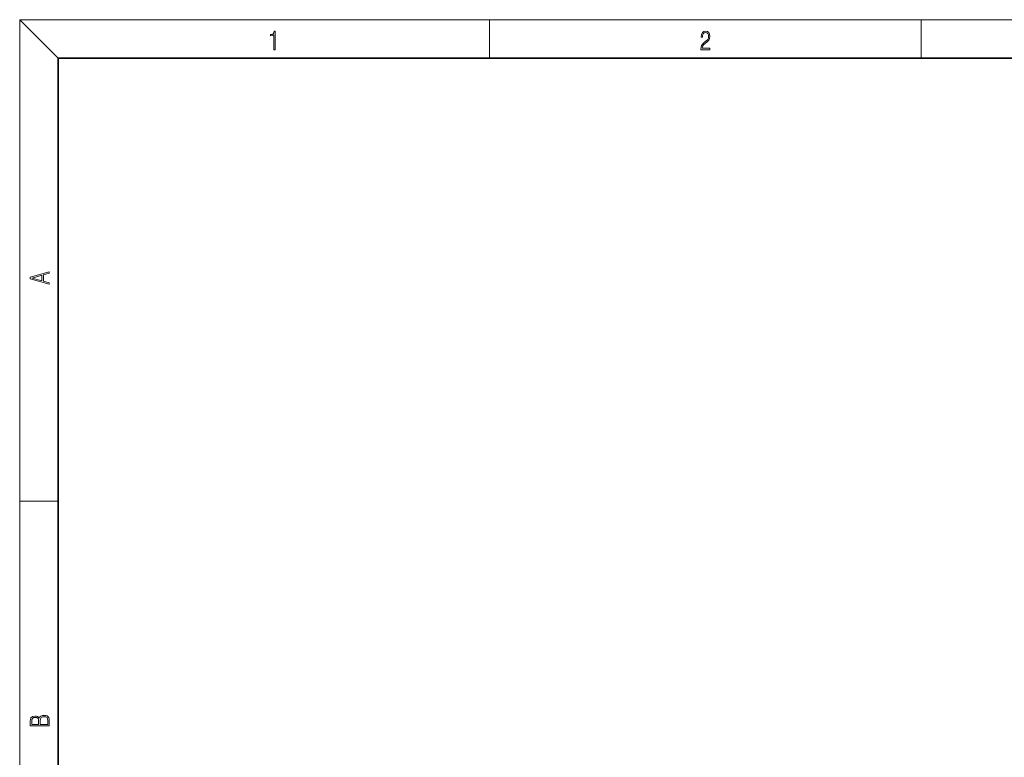
# Model space of a CAD drawing. Extents: x 6 to 204, y 6 to 291.
# Drawn here: x 16 to 119, y 214 to 291 of the extents above; entities that cross this region are included whole.
import ezdxf

# ---------------------------------------------------------------- set-up
doc = ezdxf.new("R2010")
doc.units = 0

msp = doc.modelspace()

# ---------------------------------------------------------------- linework, layer by layer
at = {"color": 7, "lineweight": 13}
for p, q in [((20, 287), (16, 291)), ((16, 291), (204, 291)), ((16, 291), (16, 6)), ((65, 287), (65, 291)), ((110, 291), (110, 287)), ((16, 240.83), (20, 240.83))]:
    msp.add_line(p, q, dxfattribs=at)
at = {"color": 7, "lineweight": 35}
for p, q in [((200, 287), (20, 287)), ((20, 287), (20, 10))]:
    msp.add_line(p, q, dxfattribs=at)
at = {"color": 7, "lineweight": 13}
for points in [[(42.5, 287.87), (42.64, 287.87), (42.64, 289.82), (42.52, 289.82), (42.49, 289.64), (42.42, 289.52), (42.31, 289.45), (42.15, 289.44), (42.14, 289.44), (42.14, 289.32), (42.16, 289.32), (42.37, 289.34), (42.5, 289.42)], [(87.02, 287.87), (87.96, 287.87), (87.96, 288.03), (87.15, 288.03), (87.18, 288.17), (87.24, 288.29), (87.34, 288.41), (87.47, 288.52), (87.68, 288.68), (87.85, 288.86), (87.94, 289.04), (87.97, 289.26), (87.94, 289.49), (87.85, 289.67), (87.71, 289.78), (87.53, 289.82), (87.33, 289.77), (87.18, 289.65), (87.09, 289.45), (87.05, 289.17), (87.19, 289.17), (87.21, 289.38), (87.28, 289.53), (87.38, 289.62), (87.52, 289.66), (87.65, 289.63), (87.75, 289.55), (87.81, 289.42), (87.83, 289.25), (87.81, 289.09), (87.74, 288.95), (87.59, 288.8), (87.38, 288.63), (87.22, 288.48), (87.1, 288.31), (87.04, 288.14), (87.02, 287.93)], [(19.09, 263.42), (19.09, 263.57), (18.48, 263.74), (18.48, 264.41), (19.09, 264.58), (19.09, 264.73), (17.09, 264.16), (17.09, 263.99)], [(18.32, 263.78), (17.29, 264.07), (18.32, 264.37)], [(19.09, 217.41), (19.09, 217.82), (19.09, 218.09), (19.05, 218.26), (18.97, 218.35), (18.86, 218.43), (18.72, 218.47), (18.55, 218.49), (18.37, 218.47), (18.21, 218.41), (18.1, 218.32), (18.04, 218.2), (17.97, 218.29), (17.87, 218.36), (17.75, 218.41), (17.6, 218.42), (17.35, 218.37), (17.17, 218.24), (17.11, 218.09), (17.09, 217.9), (17.09, 217.41)], [(17.26, 217.88), (17.27, 218.06), (17.33, 218.18), (17.44, 218.26), (17.62, 218.28), (17.8, 218.25), (17.91, 218.18), (17.96, 218.05), (17.97, 217.87), (17.97, 217.55), (17.26, 217.55)], [(18.93, 217.55), (18.14, 217.55), (18.14, 217.96), (18.17, 218.13), (18.24, 218.25), (18.37, 218.32), (18.54, 218.35), (18.73, 218.32), (18.85, 218.25), (18.91, 218.13), (18.93, 217.95)]]:
    msp.add_lwpolyline(points, close=True, dxfattribs=at)

doc.saveas('drawing.dxf')
